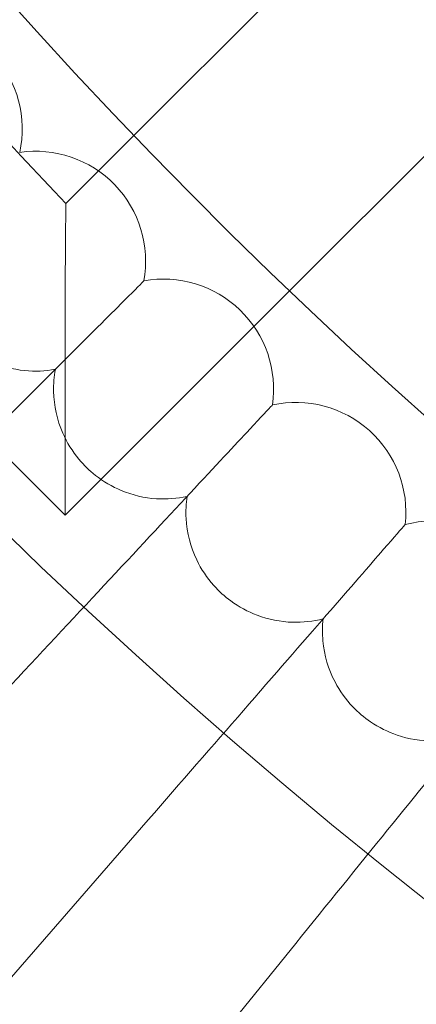
# Model space of a CAD drawing. Units: millimetres. Extents: x -199 to 11142, y 0 to 7809.
# Drawn here: x 9297 to 9326, y 3743 to 3814 of the extents above; entities that cross this region are included whole.
import ezdxf

# ---------------------------------------------------------------- set-up
doc = ezdxf.new("R2010")
doc.units = ezdxf.units.MM

# ---------------------------------------------------------------- blocks, each defined once
blk = doc.blocks.new('A$C1d6ec03c')
at = {"color": 0, "linetype": 'Continuous', "lineweight": 0}
for p, q in [((8187.105, -19.554), (8248.79, 42.131)), ((8198.418, -30.868), (8260.104, 30.817)), ((8182.162, -24.496), (8187.105, -19.554)), ((8187.809, -30.164), (8187.835, -30.137)), ((8182.102, -47.184), (8198.418, -30.868)), ((8182.102, -47.184), (8182.102, -35.871)), ((8197.16, -39.194), (8197.185, -39.167)), ((8176.445, -41.528), (8182.102, -47.184)), ((8206.82, -47.893), (8206.845, -47.864)), ((8188.16, -69.359), (8169.787, -90.494)), ((8198.878, -78.353), (8181.255, -100.117))]:
    blk.add_line(p, q, dxfattribs=at)
blk.add_circle((8451.156, 233.183), 392.5, dxfattribs=at)
for centre, radius, start, end in [((8451.156, 233.183), 365.512, 186.98504, 353.01496), ((8451.156, 233.183), 372.5, 212.11924, 223.76939), ((8170.99, -19.079), 8, 347.66973, 96.33027), ((8179.965, -28.703), 8, 349.66973, 98.33027), ((8189.27, -38.008), 8, 351.66973, 100.33027), ((8198.894, -46.982), 8, 353.66973, 102.33027), ((8208.825, -55.615), 8, 355.66973, 104.33027)]:
    blk.add_arc(centre, radius, start, end, dxfattribs=at)
for points, knots in [([(8182.102, -35.871), (8182.102, -35.865), (8182.102, -35.86), (8182.102, -34.788), (8182.103, -33.716), (8182.11, -31.602), (8182.114, -30.55), (8182.126, -28.561), (8182.133, -27.612), (8182.147, -26.064), (8182.153, -25.442), (8182.159, -24.779), (8182.161, -24.611), (8182.162, -24.51), (8182.162, -24.496), (8182.162, -24.496)], [-3.261939, -3.261939, -3.261939, -3.261939, -3.260212, -3.260212, -2.918315, -2.918315, -2.568208, -2.568208, -2.212511, -2.212511, -1.887872, -1.887872, -1.692475, -1.692475, -1.618551, -1.618551, -1.618551, -1.618551]), ([(8181.399, -36.573), (8180.665, -36.707), (8179.914, -36.738), (8178.288, -36.575), (8177.428, -36.341), (8175.963, -35.668), (8175.347, -35.276), (8174.365, -34.443), (8173.976, -34.037), (8173.176, -33), (8172.804, -32.347), (8172.141, -30.676), (8171.95, -29.635), (8171.973, -28.05), (8172.035, -27.516), (8172.149, -26.994)], [0.455672, 0.455672, 0.455672, 0.455672, 0.680736, 0.680736, 0.946508, 0.946508, 1.164509, 1.164509, 1.332924, 1.332924, 1.557372, 1.557372, 1.872314, 1.872314, 2.033594, 2.033594, 2.033594, 2.033594]), ([(8169.792, -48.18), (8171.622, -46.35), (8173.427, -44.545), (8177.559, -40.413), (8179.766, -38.207), (8183.536, -34.437), (8185.062, -32.91), (8186.99, -30.983), (8187.551, -30.422), (8187.809, -30.164)], [1.393657, 1.393657, 1.393657, 1.393657, 2.175388, 2.175388, 3.264494, 3.264494, 4.355822, 4.355822, 5.210823, 5.210823, 5.210823, 5.210823]), ([(8190.978, -45.823), (8190.249, -45.983), (8189.499, -46.039), (8187.868, -45.934), (8187.001, -45.73), (8185.513, -45.108), (8184.884, -44.738), (8183.873, -43.94), (8183.471, -43.547), (8182.635, -42.539), (8182.24, -41.9), (8181.52, -40.253), (8181.293, -39.219), (8181.26, -37.634), (8181.304, -37.099), (8181.399, -36.573)], [0.455672, 0.455672, 0.455672, 0.455672, 0.680736, 0.680736, 0.946508, 0.946508, 1.164509, 1.164509, 1.332924, 1.332924, 1.557372, 1.557372, 1.872314, 1.872314, 2.033594, 2.033594, 2.033594, 2.033594]), ([(8177.761, -59.996), (8180.205, -57.376), (8182.64, -54.765), (8187.253, -49.818), (8189.383, -47.534), (8193.023, -43.63), (8194.498, -42.048), (8196.365, -40.046), (8196.91, -39.462), (8197.16, -39.194)], [1.099853, 1.099853, 1.099853, 1.099853, 2.175401, 2.175401, 3.2645, 3.2645, 4.355822, 4.355822, 5.21438, 5.21438, 5.21438, 5.21438]), ([(8200.874, -54.733), (8200.15, -54.918), (8199.403, -55.001), (8197.77, -54.952), (8196.895, -54.779), (8195.388, -54.21), (8194.746, -53.862), (8193.708, -53.1), (8193.291, -52.721), (8192.421, -51.743), (8192.004, -51.117), (8191.227, -49.497), (8190.964, -48.471), (8190.876, -46.888), (8190.901, -46.352), (8190.978, -45.823)], [0.455672, 0.455672, 0.455672, 0.455672, 0.680736, 0.680736, 0.946508, 0.946508, 1.164509, 1.164509, 1.332924, 1.332924, 1.557372, 1.557372, 1.872314, 1.872314, 2.033594, 2.033594, 2.033594, 2.033594]), ([(8188.16, -69.359), (8190.518, -66.646), (8192.868, -63.943), (8197.311, -58.832), (8199.358, -56.477), (8202.856, -52.453), (8204.272, -50.823), (8206.061, -48.766), (8206.581, -48.168), (8206.82, -47.893)], [1.096326, 1.096326, 1.096326, 1.096326, 2.175392, 2.175392, 3.264508, 3.264508, 4.355845, 4.355845, 5.210829, 5.210829, 5.210829, 5.210829]), ([(8211.074, -63.293), (8210.358, -63.503), (8209.614, -63.612), (8207.98, -63.62), (8207.1, -63.477), (8205.573, -62.961), (8204.92, -62.635), (8203.856, -61.91), (8203.426, -61.546), (8202.522, -60.599), (8202.084, -59.988), (8201.251, -58.396), (8200.952, -57.38), (8200.809, -55.801), (8200.815, -55.264), (8200.874, -54.733)], [0.455672, 0.455672, 0.455672, 0.455672, 0.680736, 0.680736, 0.946508, 0.946508, 1.164509, 1.164509, 1.332924, 1.332924, 1.557372, 1.557372, 1.872314, 1.872314, 2.033594, 2.033594, 2.033594, 2.033594]), ([(8198.878, -78.353), (8201.158, -75.538), (8203.429, -72.733), (8207.703, -67.456), (8209.663, -65.036), (8212.921, -61.012), (8214.22, -59.408), (8215.992, -57.22), (8216.536, -56.548), (8216.778, -56.249)], [1.088118, 1.088118, 1.088118, 1.088118, 2.175384, 2.175384, 3.264529, 3.264529, 4.298571, 4.298571, 5.202507, 5.202507, 5.202507, 5.202507])]:
    blk.add_open_spline(points, degree=3, knots=knots, dxfattribs=at)

msp = doc.modelspace()

# ---------------------------------------------------------------- block references
msp.add_blockref('A$C1d6ec03c', (1118.236, 3825.322))

doc.saveas('drawing.dxf')
